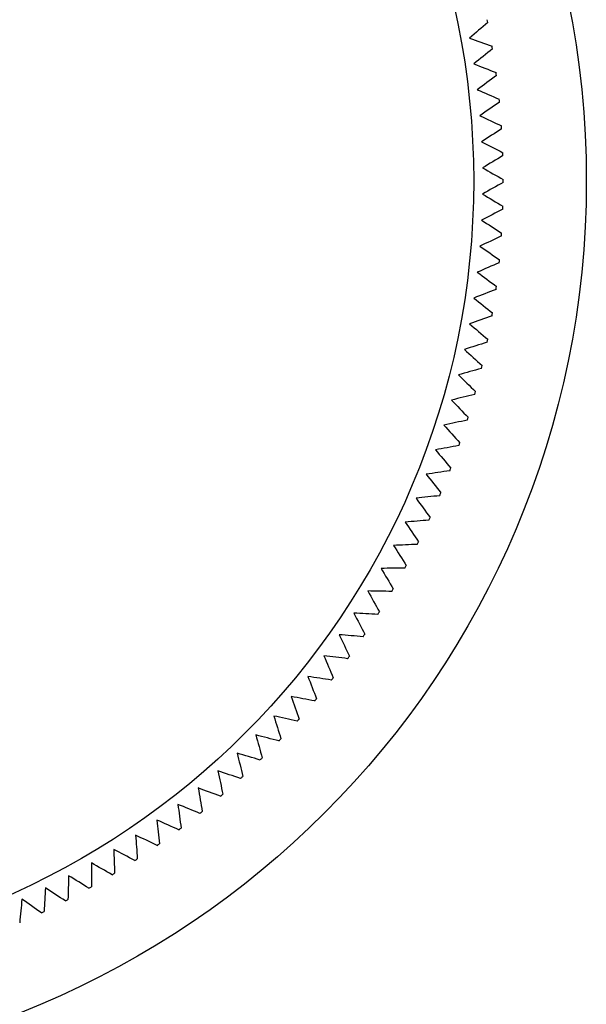
# Model space of a CAD drawing. Units: millimetres. Extents: x 5 to 292, y 5 to 205.
# Drawn here: x 139 to 158, y 139 to 173 of the extents above; entities that cross this region are included whole.
import ezdxf

# ---------------------------------------------------------------- set-up
doc = ezdxf.new("R2010")
doc.units = ezdxf.units.MM

msp = doc.modelspace()

# ---------------------------------------------------------------- linework, layer by layer
at = {"color": 7, "linetype": 'Continuous', "lineweight": 25}
for radius in [30.15, 26.35]:
    msp.add_circle((127.876, 167.159), radius, dxfattribs=at)
for start, end in [(11.2641, 11.4727), (9.3694, 9.578), (7.4747, 7.6832), (5.5799, 5.7885), (3.6852, 3.8937), (1.7905, 1.999), (359.8957, 0.1043), (358.001, 358.2095), (356.1063, 356.3148), (354.2115, 354.4201), (352.3168, 352.5253), (350.422, 350.6306), (348.5273, 348.7359), (346.6326, 346.8411), (344.7378, 344.9464), (342.8431, 343.0516), (340.9484, 341.1569), (339.0536, 339.2622), (337.1589, 337.3674), (335.2641, 335.4727), (333.3694, 333.578), (331.4747, 331.6832), (329.5799, 329.7885), (327.6852, 327.8937), (325.7905, 325.999), (323.8957, 324.1043), (322.001, 322.2095), (320.1063, 320.3148), (318.2115, 318.4201), (316.3168, 316.5253), (314.422, 314.6306), (312.5273, 312.7359), (310.6326, 310.8411), (308.7378, 308.9464), (306.8431, 307.0516), (304.9484, 305.1569), (303.0536, 303.2622), (301.1589, 301.3674), (299.2641, 299.4727), (297.3694, 297.578), (295.4747, 295.6832)]:
    msp.add_arc((127.876, 167.159), 27.35, start, end, dxfattribs=at)
for points in [[(154.699, 172.501), (154.495, 172.328), (154.291, 172.154), (154.087, 171.979)], [(154.087, 171.979), (154.34, 171.889), (154.593, 171.799), (154.845, 171.71)], [(154.861, 171.612), (154.652, 171.445), (154.442, 171.278), (154.232, 171.11)], [(154.232, 171.11), (154.482, 171.012), (154.731, 170.914), (154.981, 170.816)], [(154.994, 170.717), (154.779, 170.557), (154.564, 170.397), (154.348, 170.237)], [(154.348, 170.237), (154.595, 170.13), (154.841, 170.024), (155.087, 169.917)], [(155.097, 169.818), (154.876, 169.666), (154.656, 169.513), (154.435, 169.36)], [(154.435, 169.36), (154.678, 169.245), (154.921, 169.13), (155.163, 169.016)], [(155.17, 168.917), (154.945, 168.772), (154.719, 168.626), (154.493, 168.48)], [(154.493, 168.48), (154.733, 168.358), (154.971, 168.235), (155.21, 168.113)], [(155.213, 168.013), (154.983, 167.876), (154.753, 167.738), (154.523, 167.6)], [(154.523, 167.6), (154.757, 167.469), (154.992, 167.339), (155.226, 167.209)], [(155.226, 167.109), (154.992, 166.979), (154.757, 166.849), (154.523, 166.718)], [(154.523, 166.718), (154.753, 166.58), (154.983, 166.442), (155.213, 166.304)], [(155.21, 166.205), (154.971, 166.083), (154.733, 165.96), (154.493, 165.838)], [(154.493, 165.838), (154.719, 165.692), (154.945, 165.546), (155.17, 165.401)], [(155.163, 165.302), (154.921, 165.187), (154.678, 165.073), (154.435, 164.958)], [(154.435, 164.958), (154.656, 164.805), (154.876, 164.652), (155.097, 164.5)], [(155.087, 164.401), (154.841, 164.294), (154.595, 164.188), (154.348, 164.081)], [(154.348, 164.081), (154.564, 163.921), (154.779, 163.761), (154.994, 163.601)], [(154.981, 163.502), (154.731, 163.404), (154.482, 163.306), (154.232, 163.208)], [(154.232, 163.208), (154.442, 163.04), (154.652, 162.873), (154.861, 162.706)], [(154.845, 162.608), (154.593, 162.518), (154.34, 162.429), (154.087, 162.338)], [(154.087, 162.338), (154.291, 162.164), (154.495, 161.99), (154.699, 161.817)], [(154.68, 161.719), (154.425, 161.638), (154.169, 161.556), (153.913, 161.475)], [(153.913, 161.475), (154.112, 161.294), (154.31, 161.113), (154.508, 160.933)], [(154.485, 160.836), (154.227, 160.763), (153.969, 160.69), (153.711, 160.617)], [(153.711, 160.617), (153.903, 160.429), (154.096, 160.242), (154.288, 160.056)], [(154.262, 159.959), (154.002, 159.895), (153.741, 159.831), (153.48, 159.766)], [(153.48, 159.766), (153.667, 159.572), (153.853, 159.379), (154.038, 159.186)], [(154.009, 159.091), (153.747, 159.035), (153.485, 158.98), (153.222, 158.924)], [(153.222, 158.924), (153.402, 158.724), (153.581, 158.525), (153.76, 158.326)], [(153.728, 158.231), (153.464, 158.184), (153.2, 158.137), (152.936, 158.09)], [(152.936, 158.09), (153.109, 157.885), (153.282, 157.679), (153.454, 157.475)], [(153.419, 157.381), (153.154, 157.343), (152.888, 157.305), (152.622, 157.267)], [(152.622, 157.267), (152.788, 157.055), (152.954, 156.845), (153.12, 156.634)], [(153.081, 156.542), (152.815, 156.513), (152.549, 156.483), (152.282, 156.454)], [(152.282, 156.454), (152.441, 156.237), (152.6, 156.021), (152.758, 155.805)], [(152.717, 155.715), (152.45, 155.694), (152.182, 155.673), (151.914, 155.653)], [(151.914, 155.653), (152.066, 155.431), (152.218, 155.21), (152.369, 154.989)], [(152.325, 154.9), (152.057, 154.888), (151.789, 154.876), (151.521, 154.864)], [(151.521, 154.864), (151.665, 154.638), (151.809, 154.411), (151.953, 154.186)], [(151.906, 154.098), (151.638, 154.095), (151.37, 154.092), (151.101, 154.089)], [(151.101, 154.089), (151.238, 153.858), (151.375, 153.627), (151.511, 153.397)], [(151.461, 153.311), (151.193, 153.317), (150.925, 153.322), (150.656, 153.328)], [(150.656, 153.328), (150.786, 153.093), (150.915, 152.857), (151.043, 152.623)], [(150.99, 152.538), (150.723, 152.553), (150.455, 152.568), (150.187, 152.583)], [(150.187, 152.583), (150.308, 152.343), (150.429, 152.104), (150.55, 151.865)], [(150.494, 151.782), (150.227, 151.806), (149.96, 151.829), (149.692, 151.853)], [(149.692, 151.853), (149.806, 151.609), (149.919, 151.366), (150.032, 151.123)], [(149.973, 151.043), (149.708, 151.075), (149.441, 151.108), (149.175, 151.14)], [(149.175, 151.14), (149.28, 150.893), (149.385, 150.646), (149.49, 150.4)], [(149.429, 150.321), (149.164, 150.362), (148.899, 150.403), (148.633, 150.445)], [(148.633, 150.445), (148.73, 150.194), (148.827, 149.944), (148.924, 149.694)], [(148.86, 149.618), (148.597, 149.667), (148.333, 149.717), (148.069, 149.768)], [(148.069, 149.768), (148.158, 149.514), (148.246, 149.261), (148.335, 149.008)], [(148.269, 148.933), (148.007, 148.992), (147.745, 149.051), (147.483, 149.109)], [(147.483, 149.109), (147.563, 148.853), (147.644, 148.597), (147.723, 148.341)], [(147.655, 148.269), (147.396, 148.336), (147.136, 148.404), (146.876, 148.471)], [(146.876, 148.471), (146.947, 148.212), (147.019, 147.953), (147.09, 147.695)], [(147.019, 147.625), (146.763, 147.701), (146.505, 147.777), (146.247, 147.853)], [(146.247, 147.853), (146.311, 147.592), (146.374, 147.331), (146.436, 147.071)], [(146.363, 147.003), (146.109, 147.087), (145.854, 147.172), (145.599, 147.256)], [(145.599, 147.256), (145.653, 146.993), (145.708, 146.73), (145.762, 146.468)], [(145.687, 146.403), (145.435, 146.496), (145.184, 146.588), (144.931, 146.681)], [(144.931, 146.681), (144.977, 146.416), (145.023, 146.152), (145.068, 145.888)], [(144.991, 145.825), (144.742, 145.926), (144.494, 146.027), (144.245, 146.128)], [(144.245, 146.128), (144.282, 145.862), (144.319, 145.596), (144.355, 145.331)], [(144.276, 145.271), (144.031, 145.38), (143.786, 145.489), (143.541, 145.599)], [(143.541, 145.599), (143.569, 145.331), (143.597, 145.065), (143.625, 144.798)], [(143.543, 144.741), (143.302, 144.858), (143.061, 144.975), (142.819, 145.093)], [(142.819, 145.093), (142.838, 144.824), (142.858, 144.557), (142.877, 144.29)], [(142.793, 144.235), (142.557, 144.36), (142.319, 144.485), (142.081, 144.611)], [(142.081, 144.611), (142.092, 144.342), (142.102, 144.074), (142.112, 143.806)], [(142.027, 143.755), (141.795, 143.887), (141.562, 144.02), (141.328, 144.153)], [(141.328, 144.153), (141.33, 143.884), (141.331, 143.616), (141.333, 143.348)], [(140.56, 143.721), (140.553, 143.452), (140.545, 143.184), (140.538, 142.916)], [(141.246, 143.299), (141.018, 143.44), (140.789, 143.58), (140.56, 143.721)], [(139.778, 143.314), (139.762, 143.046), (139.746, 142.778), (139.73, 142.511)], [(140.45, 142.87), (140.226, 143.018), (140.002, 143.166), (139.778, 143.314)], [(138.983, 142.934), (138.958, 142.666), (138.933, 142.399), (138.908, 142.133)], [(139.64, 142.468), (139.421, 142.623), (139.203, 142.778), (138.983, 142.934)]]:
    msp.add_open_spline(points, degree=3, dxfattribs=at)

doc.saveas('drawing.dxf')
